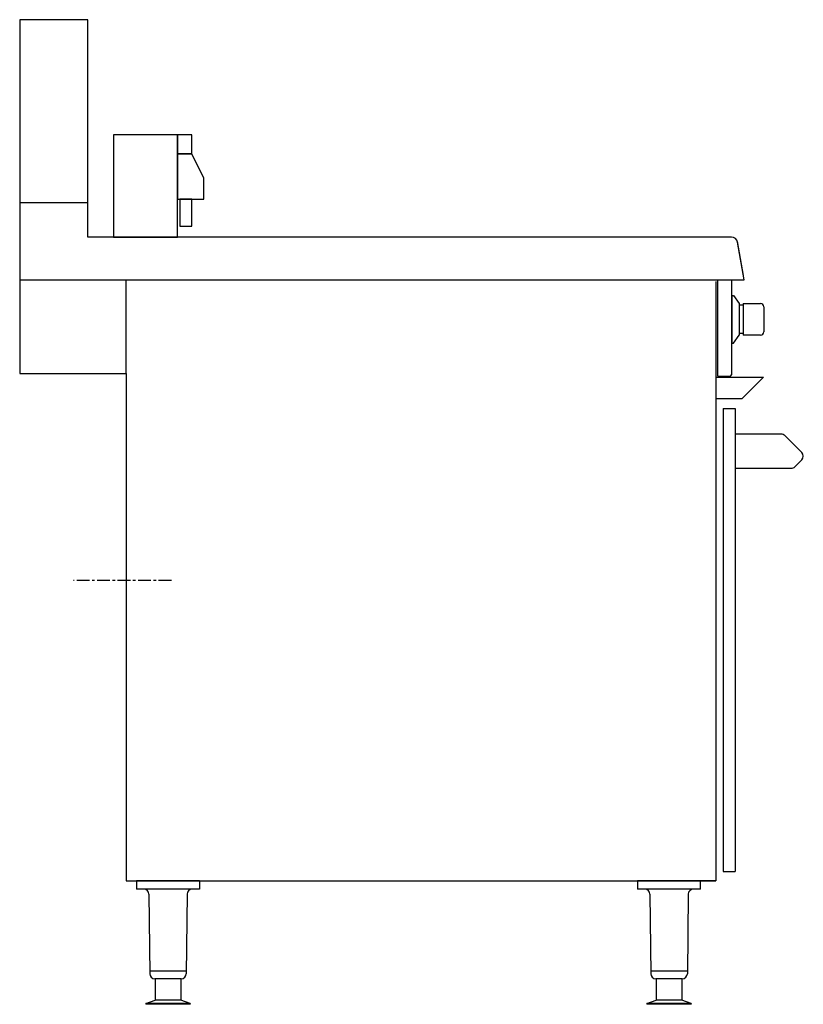
# Model space of a CAD drawing. Extents: x 1708 to 2628, y 1152 to 2307.
import ezdxf

# ---------------------------------------------------------------- set-up
doc = ezdxf.new("R2010")
doc.units = 0
doc.linetypes.add('CENTER', pattern=[24, 15, -3, 3, -3])
doc.layers.get('0').update_dxf_attribs({"color": 1, "linetype": 'CONTINUOUS'})

msp = doc.modelspace()

# ---------------------------------------------------------------- linework, layer by layer
at = {"color": 1, "linetype": 'CONTINUOUS'}
for p, q in [((1788.327822, 2306.845313), (1708.327822, 2306.845313)), ((1708.327822, 2306.845313), (1708.327822, 1891.845313)), ((1788.327822, 2051.845313), (1788.327822, 2306.845313)), ((1893.547822, 2171.845313), (1818.547822, 2171.845313)), ((1818.547822, 2171.845313), (1818.547822, 2051.845313)), ((1893.547822, 2051.845313), (1893.547822, 2171.845313)), ((1893.547822, 2171.845313), (1893.547822, 2149.325313)), ((1910.357822, 2171.845313), (1893.547822, 2171.845313)), ((1910.357822, 2149.325313), (1910.357822, 2171.845313)), ((1893.547822, 2149.325313), (1910.357822, 2149.325313)), ((1910.357822, 2149.325313), (1893.547822, 2149.325313)), ((1893.547822, 2149.325313), (1893.547822, 2096.355313)), ((1924.487822, 2121.075313), (1910.357822, 2149.325313)), ((1924.487822, 2096.355313), (1924.487822, 2121.075313)), ((1788.327822, 2091.845313), (1708.327822, 2091.845313)), ((1893.547822, 2096.355313), (1924.487822, 2096.355313)), ((1910.357822, 2096.355313), (1896.237822, 2096.355313)), ((1896.237822, 2096.355313), (1896.237822, 2064.575313)), ((1910.357822, 2064.575313), (1910.357822, 2096.355313)), ((1896.237822, 2064.575313), (1910.357822, 2064.575313)), ((2543.63782, 2051.845313), (1788.327822, 2051.845313)), ((1818.547822, 2051.845313), (1893.547822, 2051.845313)), ((2557.446193, 2006.844099), (2550.393114, 2046.844099)), ((2558.327822, 2001.844092), (2550.531436, 2046.059669)), ((1708.327822, 2001.845313), (2558.327822, 2001.845313)), ((1833.327822, 1891.845313), (1833.327822, 2001.845313)), ((2525.327822, 1999.84629), (2525.327822, 1296.845313)), ((2525.327822, 1999.84629), (2525.327822, 1296.845313)), ((2527.427676, 1890.345313), (2527.427676, 2001.845313)), ((2527.427676, 1888.745337), (2527.427676, 2001.845313)), ((2543.427676, 2001.845313), (2543.427676, 1890.345313)), ((2544.427676, 1927.345344), (2544.427676, 1983.345344)), ((2544.427676, 1983.345344), (2545.927676, 1983.345344)), ((2544.427676, 1983.345344), (2545.927676, 1983.345344)), ((2545.927676, 1983.345344), (2552.427676, 1973.845344)), ((2545.927676, 1983.345344), (2552.427676, 1973.845344)), ((2552.427676, 1973.845344), (2552.427676, 1936.845344)), ((2557.427676, 1971.845344), (2552.427676, 1971.830878)), ((2557.427676, 1973.845344), (2557.427676, 1936.845344)), ((2557.427676, 1973.845344), (2577.427676, 1973.845344)), ((2557.427676, 1973.845344), (2557.427676, 1971.845344)), ((2557.427676, 1973.845344), (2577.427676, 1973.845344)), ((2581.427676, 1969.845344), (2581.427676, 1940.845344)), ((2581.427676, 1969.845344), (2581.427676, 1940.845344)), ((2544.427676, 1927.345344), (2544.427676, 1948.045356)), ((2545.927676, 1927.345344), (2552.427676, 1936.845344)), ((2545.927676, 1927.345344), (2552.427676, 1936.845344)), ((2557.427676, 1938.845344), (2552.427676, 1938.845344)), ((2557.427676, 1938.845344), (2552.427676, 1938.845344)), ((2577.427676, 1936.845344), (2557.427676, 1936.845344)), ((2577.427676, 1936.845344), (2557.427676, 1936.845344)), ((2544.427676, 1927.345344), (2545.927676, 1927.345344)), ((2544.427676, 1927.345344), (2545.927676, 1927.345344)), ((1708.327822, 1891.845313), (1833.327822, 1891.845313)), ((1833.327822, 1891.845313), (1833.327822, 1296.845313)), ((2525.327822, 1887.337745), (2580.92792, 1887.337745)), ((2527.427676, 1888.745337), (2541.8277, 1888.745337)), ((2555.92792, 1862.337745), (2580.92792, 1887.337745)), ((2525.327822, 1862.337745), (2555.92792, 1862.337745)), ((2533.711856, 1850.645362), (2533.711856, 1307.735694)), ((2533.711856, 1850.645362), (2548.011904, 1850.645362)), ((2548.011904, 1850.645362), (2548.011904, 1307.735694)), ((2602.011904, 1820.645362), (2548.011904, 1820.645362)), ((2548.011904, 1820.645362), (2548.011904, 1780.645362)), ((2626.053535, 1799.089013), (2606.254545, 1818.888003)), ((2617.852525, 1782.402721), (2626.053535, 1790.603731)), ((2548.011904, 1780.645362), (2613.609884, 1780.645362)), ((2525.327822, 1317.745337), (2525.327822, 1309.745337)), ((2533.711856, 1307.735694), (2548.011904, 1307.735694)), ((1833.327822, 1296.845313), (2525.327822, 1296.845313)), ((1919.327822, 1296.845313), (1845.327822, 1296.845313)), ((1845.327822, 1296.845313), (1845.327822, 1286.845313)), ((1919.327822, 1296.845313), (1919.327822, 1286.845313)), ((2525.327822, 1296.845313), (2433.327822, 1296.845313)), ((2433.327822, 1296.845313), (2433.327822, 1286.845313)), ((2507.327822, 1286.845313), (2507.327822, 1296.845313)), ((1919.327822, 1286.845313), (1845.327822, 1286.845313)), ((2507.327822, 1286.845313), (2433.327822, 1286.845313)), ((1859.889674, 1280.907813), (1860.859729, 1187.782805)), ((1904.765979, 1280.907813), (1903.795932, 1187.782805)), ((2447.889674, 1280.907813), (2448.859729, 1187.782805)), ((2492.765979, 1280.907813), (2491.795932, 1187.782805)), ((1903.827822, 1190.845305), (1860.827822, 1190.845305)), ((2491.827822, 1190.845305), (2448.827822, 1190.845305)), ((1897.796252, 1181.845305), (1866.859408, 1181.845305)), ((1867.327822, 1181.845305), (1867.327822, 1156.845298)), ((1897.327822, 1181.845305), (1897.327822, 1156.845298)), ((2485.796252, 1181.845305), (2454.859408, 1181.845305)), ((2455.327822, 1181.845305), (2455.327822, 1156.845298)), ((2485.327822, 1181.845305), (2485.327822, 1156.845298)), ((1856.327822, 1152.845313), (1867.327822, 1156.845298)), ((1897.327822, 1156.845298), (1867.358767, 1156.845298)), ((1908.327822, 1152.845313), (1897.327822, 1156.845298)), ((2444.327822, 1152.845313), (2455.327822, 1156.845298)), ((2485.327822, 1156.845298), (2455.358767, 1156.845298)), ((2496.327822, 1152.845313), (2485.327822, 1156.845298)), ((1856.327822, 1152.845313), (1856.327822, 1151.845313)), ((1898.827822, 1152.845313), (1856.327822, 1152.845313)), ((1908.327822, 1151.845313), (1856.327822, 1151.845313)), ((1865.827822, 1152.845313), (1866.327822, 1152.845313)), ((1866.327822, 1152.845313), (1865.827822, 1152.845313)), ((1908.327822, 1152.845313), (1898.327822, 1152.845313)), ((1908.327822, 1152.845313), (1908.327822, 1151.845313)), ((2444.327822, 1152.845313), (2444.327822, 1151.845313)), ((2486.827822, 1152.845313), (2444.327822, 1152.845313)), ((2496.327822, 1151.845313), (2444.327822, 1151.845313)), ((2453.827822, 1152.845313), (2454.327822, 1152.845313)), ((2454.327822, 1152.845313), (2453.827822, 1152.845313)), ((2496.327822, 1152.845313), (2486.327822, 1152.845313)), ((2496.327822, 1152.845313), (2496.327822, 1151.845313))]:
    msp.add_line(p, q, dxfattribs=at)
at = {"color": 7, "linetype": 'CONTINUOUS'}
msp.add_line((2552.427676, 1971.830878), (2552.442134, 1971.845344), dxfattribs=at)
msp.add_line((2552.427676, 1971.830878), (2552.442134, 1971.845344), dxfattribs=at)
at = {"color": 4, "linetype": 'CENTER'}
msp.add_line((1886.277822, 1648.845313), (1771.327822, 1648.845313), dxfattribs=at)
at = {"color": 1, "linetype": 'CONTINUOUS'}
for centre, radius, start, end in [((2543.63782, 2044.844092), 6.999986, 10.000061, 90), ((2577.427676, 1969.845344), 4, 0, 90), ((2577.427676, 1969.845344), 4, 0, 90), ((2577.427676, 1940.845344), 4, 270, 0), ((2577.427676, 1940.845344), 4, 270, 0), ((2541.8277, 1890.345313), 1.6, 270, 0), ((2602.011904, 1814.645362), 6, 45, 90), ((2621.810894, 1794.846372), 6, 315, 45), ((2613.609884, 1786.645362), 6, 270, 315), ((1853.890002, 1280.845313), 6, 0.596809, 90), ((1910.765658, 1280.845313), 6, 90, 179.403198), ((2441.890002, 1280.845313), 6, 0.596809, 90), ((2498.765658, 1280.845313), 6, 90, 179.403198), ((1866.859408, 1187.845305), 6, 180.596802, 270), ((1897.796252, 1187.845305), 5.999996, 269.999969, 359.40316), ((2454.859408, 1187.845305), 6, 180.596802, 270), ((2485.796252, 1187.845305), 5.999996, 269.999969, 359.40316)]:
    msp.add_arc(centre, radius, start, end, dxfattribs=at)

doc.saveas('drawing.dxf')
